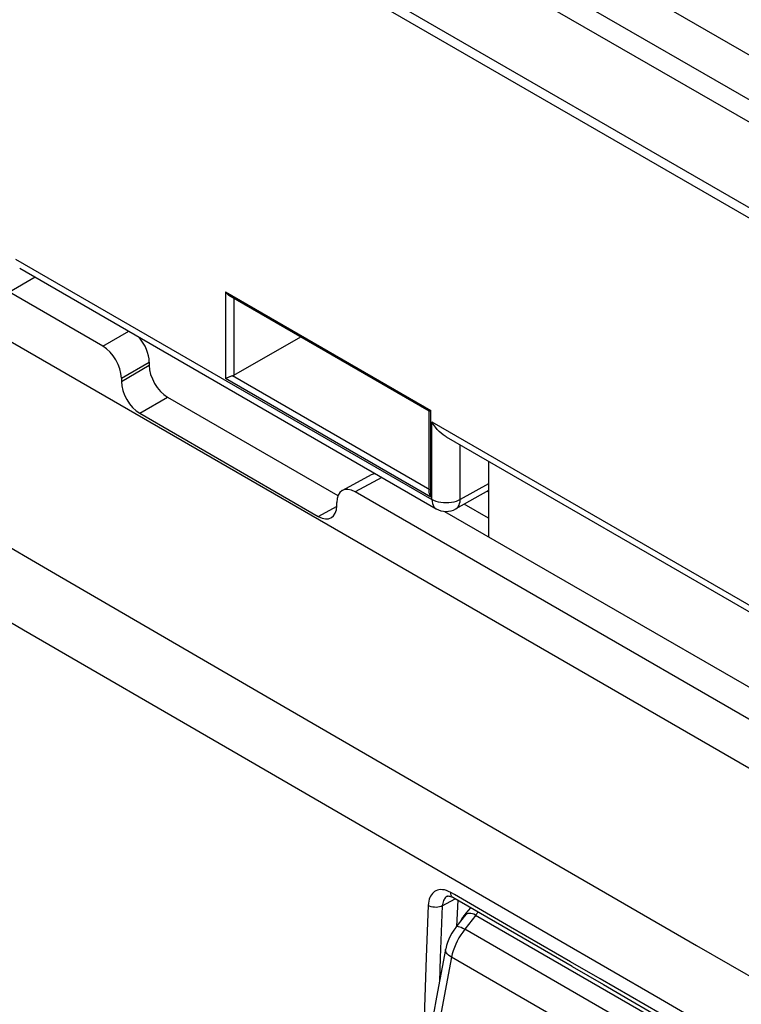
# Model space of a CAD drawing. Units: millimetres. Extents: x 88 to 194, y 35 to 154.
# Drawn here: x 116 to 134, y 109 to 134 of the extents above; entities that cross this region are included whole.
import ezdxf

# ---------------------------------------------------------------- set-up
doc = ezdxf.new("R2010")
doc.units = ezdxf.units.MM
doc.header["$LTSCALE"] = 16.335
doc.layers.get('0').update_dxf_attribs({"linetype": 'CONTINUOUS'})
for name, color, linetype in [('ASSI', 7, 'CONTINUOUS'), ('RACCORDO', 7, 'CONTINUOUS'), ('SUPERFICI', 7, 'CONTINUOUS'), ('TAMPOGRAFIA', 7, 'CONTINUOUS')]:
    doc.layers.add(name, color=color, linetype=linetype)

msp = doc.modelspace()

# ---------------------------------------------------------------- linework, layer by layer
at = {"color": 7, "linetype": 'CONTINUOUS'}
for p, q in [((184.174, 104.265), (99.322, 153.258)), ((116.16, 127.705), (126.549, 121.706)), ((118.237, 125.762), (115.903, 127.109)), ((136.969, 113.724), (114.928, 126.45)), ((121.507, 125.037), (123.173, 125.999)), ((119.391, 125.367), (119.391, 125.285)), ((118.696, 124.966), (118.696, 124.884)), ((119.851, 124.489), (124.101, 122.035)), ((119.156, 124.088), (123.611, 121.516)), ((126.376, 122.127), (126.376, 124.153)), ((126.799, 123.499), (137.311, 117.429)), ((127.859, 122.86), (127.859, 121.009)), ((124.93, 122.551), (124.211, 122.164)), ((137.931, 114.391), (124.53, 122.128)), ((127.859, 122.16), (127.044, 121.703)), ((127.828, 122.143), (127.859, 122.125)), ((124.07, 121.781), (124.07, 121.863)), ((126.763, 121.641), (138.649, 114.779)), ((127.859, 121.472), (127.254, 121.821)), ((126.833, 112.041), (126.836, 112.043)), ((126.833, 112.041), (126.833, 112.041)), ((126.836, 112.043), (126.843, 112.045)), ((126.867, 112.045), (126.885, 112.042)), ((126.885, 112.042), (126.907, 112.036)), ((126.907, 112.036), (126.932, 112.027)), ((126.932, 112.027), (126.959, 112.014)), ((126.959, 112.014), (126.969, 112.008)), ((129.946, 110.285), (126.969, 112.008)), ((127.089, 111.938), (127.06, 111.288)), ((127.534, 111.571), (133.764, 107.974)), ((131.509, 109.381), (133.681, 108.126))]:
    msp.add_line(p, q, dxfattribs=at)
at = {"color": 250, "linetype": 'CONTINUOUS'}
for p, q in [((183.22, 103.695), (98.367, 152.687)), ((182.92, 103.317), (98.067, 152.31)), ((182.242, 101.57), (97.389, 150.563)), ((182.194, 101.339), (97.342, 150.332)), ((116.056, 127.934), (126.446, 121.935)), ((116.547, 127.481), (115.903, 127.109)), ((121.297, 127.117), (121.297, 124.956)), ((121.297, 127.117), (126.42, 124.159)), ((121.507, 126.962), (121.507, 125.037)), ((118.237, 125.762), (118.881, 126.134)), ((118.696, 124.966), (119.391, 125.367)), ((118.696, 124.884), (119.391, 125.285)), ((126.42, 121.998), (121.297, 124.956)), ((126.39, 122.177), (121.466, 125.02)), ((119.156, 124.088), (119.851, 124.489)), ((126.42, 121.998), (126.42, 124.159)), ((126.446, 121.935), (126.446, 123.872)), ((126.446, 123.872), (137.207, 117.659)), ((127.15, 121.933), (127.15, 123.296)), ((125.197, 122.487), (124.53, 122.128)), ((127.859, 122.331), (127.15, 121.933)), ((126.495, 121.91), (126.446, 121.935)), ((111.028, 121.729), (116.254, 118.689)), ((123.611, 121.516), (124.078, 121.767)), ((126.549, 121.706), (126.549, 121.706)), ((117.055, 120.084), (122.333, 117.018)), ((116.254, 118.689), (121.451, 115.671)), ((122.333, 117.018), (127.657, 113.932)), ((121.451, 115.671), (126.855, 112.54)), ((127.657, 113.932), (133.05, 110.812)), ((126.855, 112.54), (132.151, 109.476)), ((126.919, 112.097), (126.918, 112.133)), ((127.01, 112.079), (126.918, 112.133)), ((128.409, 111.269), (127.01, 112.079)), ((126.705, 111.796), (126.655, 110.505)), ((126.705, 111.796), (127.026, 111.975)), ((127.596, 111.644), (127.534, 111.571)), ((133.05, 110.812), (138.49, 107.671)), ((126.655, 110.505), (126.634, 109.914)), ((132.151, 109.476), (137.673, 106.288))]:
    msp.add_line(p, q, dxfattribs=at)
at = {"color": 7, "linetype": 'CONTINUOUS'}
for points in [[(121.297, 127.117), (121.308, 127.1), (121.321, 127.084), (121.334, 127.07), (121.348, 127.058), (121.363, 127.046), (121.377, 127.037), (126.377, 124.149)], [(121.334, 124.971), (121.308, 124.961), (121.297, 124.956)], [(121.363, 124.982), (121.348, 124.976), (121.334, 124.971)], [(121.466, 125.02), (121.452, 125.016), (121.437, 125.011), (121.422, 125.006), (121.407, 125), (121.392, 124.994), (121.363, 124.982)], [(126.377, 124.15), (126.378, 124.149), (126.381, 124.149), (126.386, 124.149), (126.392, 124.15), (126.4, 124.152), (126.409, 124.155), (126.42, 124.159)], [(126.799, 123.499), (126.777, 123.513), (126.726, 123.548), (126.675, 123.588), (126.626, 123.635), (126.578, 123.686), (126.531, 123.743), (126.487, 123.805), (126.446, 123.872)], [(126.42, 121.998), (126.409, 122.016), (126.4, 122.033), (126.392, 122.05), (126.386, 122.068), (126.381, 122.084), (126.378, 122.101), (126.376, 122.116), (126.376, 122.127)], [(126.843, 112.045), (126.853, 112.046), (126.867, 112.045)], [(127.322, 111.598), (127.294, 111.585), (127.268, 111.568), (127.244, 111.548), (127.222, 111.524), (127.218, 111.52)], [(127.534, 111.571), (127.494, 111.591), (127.455, 111.604), (127.418, 111.61), (127.384, 111.611), (127.352, 111.607), (127.322, 111.598)], [(127.218, 111.52), (127.202, 111.498), (127.184, 111.468), (127.168, 111.436), (127.158, 111.41)], [(129.946, 110.285), (130.728, 109.833), (131.509, 109.381)]]:
    msp.add_lwpolyline(points, dxfattribs=at)
at = {"color": 250, "linetype": 'CONTINUOUS'}
for points in [[(106.652, 126.144), (111.827, 123.127), (117.055, 120.084)], [(126.446, 121.935), (126.449, 121.883), (126.458, 121.836), (126.473, 121.794), (126.494, 121.757), (126.52, 121.727), (126.549, 121.706)], [(126.671, 121.86), (126.608, 121.872), (126.549, 121.889), (126.495, 121.91)], [(126.932, 121.861), (126.868, 121.853), (126.803, 121.85), (126.737, 121.853), (126.671, 121.86)], [(127.15, 121.933), (127.102, 121.909), (127.05, 121.889), (126.992, 121.873), (126.932, 121.861)], [(127.044, 121.703), (127.076, 121.726), (127.102, 121.756), (127.122, 121.792), (127.137, 121.834), (127.147, 121.881), (127.15, 121.933)], [(126.808, 112.182), (126.757, 112.196), (126.709, 112.203), (126.663, 112.204), (126.621, 112.199), (126.581, 112.189), (126.545, 112.173), (126.512, 112.154), (126.483, 112.131), (126.457, 112.105), (126.433, 112.074), (126.413, 112.041), (126.395, 112.004), (126.38, 111.963), (126.369, 111.916), (126.36, 111.864), (126.355, 111.807)], [(126.833, 112.041), (126.817, 112.031), (126.796, 112.015), (126.779, 111.997), (126.762, 111.977), (126.748, 111.954), (126.736, 111.929), (126.725, 111.901), (126.716, 111.869)], [(126.918, 112.133), (126.861, 112.16), (126.808, 112.182)], [(126.969, 112.008), (126.955, 112.018), (126.938, 112.039), (126.926, 112.065), (126.919, 112.097)], [(126.355, 111.807), (126.304, 110.516), (126.259, 109.263), (126.218, 108.046), (126.201, 107.474)], [(126.705, 111.796), (126.672, 111.782), (126.634, 111.771), (126.594, 111.764), (126.551, 111.762), (126.508, 111.763), (126.465, 111.769), (126.425, 111.778), (126.388, 111.791), (126.355, 111.807)], [(126.716, 111.869), (126.709, 111.834), (126.705, 111.796)], [(132.884, 108.682), (132.138, 109.112), (131.393, 109.543), (130.647, 109.975), (129.901, 110.406), (129.155, 110.837), (128.409, 111.269)]]:
    msp.add_lwpolyline(points, dxfattribs=at)
at = {"color": 7, "linetype": 'CONTINUOUS'}
msp.add_arc((126.799, 122.139), 0.5, 239.9881, 299.31, dxfattribs=at)
for centre, major_axis, ratio, start_param, end_param in [((118.931, 125.632), (-0.325, 0.563), 0.577508, -2.356091, -1.255925), ((118.237, 125.231), (-0.325, 0.563), 0.577508, -2.356091, -0.785599), ((119.851, 125.02), (-0.325, 0.563), 0.577508, 7.068687, 8.639179), ((121.403, 125.1), (0.15, 0.002), 0.587374, -1.146641, -0.811889), ((119.156, 124.619), (-0.325, 0.563), 0.577508, 0.785502, 2.355994), ((128.212, 122.656), (-0.25, 0.433), 0.577508, 0.718184, 0.785502), ((125.249, 121.984), (-0.325, 0.563), 0.577156, -0.314968, -0.017447), ((124.53, 121.598), (-0.325, 0.563), 0.577156, -0.785294, 0.785198), ((123.611, 122.047), (-0.325, 0.563), 0.577156, -3.926887, -2.356395)]:
    msp.add_ellipse(centre, major_axis=major_axis, ratio=ratio, start_param=start_param, end_param=end_param, dxfattribs=at)
at = {"layer": 'ASSI', "color": 7, "linetype": 'CONTINUOUS'}
for p, q in [((184.174, 104.265), (99.322, 153.258)), ((116.16, 127.705), (126.549, 121.706)), ((118.237, 125.762), (115.903, 127.109)), ((136.969, 113.724), (114.928, 126.45)), ((121.507, 125.037), (123.173, 125.999)), ((119.391, 125.367), (119.391, 125.285)), ((118.696, 124.966), (118.696, 124.884)), ((119.851, 124.489), (124.101, 122.035)), ((119.156, 124.088), (123.611, 121.516)), ((126.376, 122.127), (126.376, 124.153)), ((126.799, 123.499), (137.311, 117.429)), ((124.93, 122.551), (124.211, 122.164)), ((137.931, 114.391), (124.53, 122.128)), ((127.859, 122.16), (127.044, 121.703)), ((124.07, 121.781), (124.07, 121.863)), ((126.763, 121.641), (138.649, 114.779)), ((126.833, 112.041), (126.836, 112.043)), ((126.833, 112.041), (126.833, 112.041)), ((129.946, 110.285), (126.969, 112.008)), ((127.089, 111.938), (127.06, 111.288)), ((127.253, 111.531), (127.044, 111.267)), ((127.301, 111.588), (127.253, 111.531)), ((127.038, 111.259), (126.989, 111.191)), ((127.044, 111.267), (127.038, 111.259)), ((126.787, 110.709), (126.787, 110.709)), ((129.946, 110.285), (130.728, 109.833)), ((130.728, 109.833), (131.509, 109.381)), ((131.509, 109.381), (133.681, 108.126))]:
    msp.add_line(p, q, dxfattribs=at)
at = {"layer": 'ASSI', "color": 250, "linetype": 'CONTINUOUS'}
for p, q in [((183.22, 103.695), (98.367, 152.687)), ((182.92, 103.317), (98.067, 152.31)), ((182.242, 101.57), (97.389, 150.563)), ((182.194, 101.339), (97.342, 150.332)), ((116.056, 127.934), (126.446, 121.935)), ((116.547, 127.481), (115.903, 127.109)), ((121.297, 127.117), (121.297, 124.956)), ((121.297, 127.117), (126.42, 124.159)), ((121.507, 126.962), (121.507, 125.037)), ((118.237, 125.762), (118.881, 126.134)), ((118.696, 124.966), (119.391, 125.367)), ((118.696, 124.884), (119.391, 125.285)), ((126.42, 121.998), (121.297, 124.956)), ((126.39, 122.177), (121.466, 125.02)), ((119.156, 124.088), (119.851, 124.489)), ((126.42, 121.998), (126.42, 124.159)), ((126.446, 121.935), (126.446, 123.872)), ((126.446, 123.872), (137.207, 117.659)), ((127.15, 121.933), (127.15, 123.296)), ((125.197, 122.487), (124.53, 122.128)), ((127.859, 122.331), (127.15, 121.933)), ((126.495, 121.91), (126.446, 121.935)), ((111.028, 121.729), (116.254, 118.689)), ((123.611, 121.516), (124.078, 121.767)), ((126.549, 121.706), (126.549, 121.706)), ((117.055, 120.084), (122.333, 117.018)), ((116.254, 118.689), (121.451, 115.671)), ((122.333, 117.018), (127.657, 113.932)), ((121.451, 115.671), (126.855, 112.54)), ((127.657, 113.932), (133.05, 110.812)), ((126.855, 112.54), (132.151, 109.476)), ((126.919, 112.097), (126.918, 112.133)), ((127.01, 112.079), (126.918, 112.133)), ((128.409, 111.269), (127.01, 112.079)), ((126.705, 111.796), (126.655, 110.505)), ((126.705, 111.796), (127.026, 111.975)), ((127.544, 111.564), (127.265, 111.216)), ((127.265, 111.216), (127.22, 111.238)), ((133.477, 107.629), (127.265, 111.216)), ((133.05, 110.812), (138.49, 107.671)), ((126.655, 110.505), (126.634, 109.914)), ((133.138, 106.938), (126.935, 110.519)), ((132.151, 109.476), (137.673, 106.288))]:
    msp.add_line(p, q, dxfattribs=at)
at = {"layer": 'ASSI', "color": 7, "linetype": 'CONTINUOUS'}
for points in [[(121.297, 127.117), (121.308, 127.1), (121.321, 127.084), (121.334, 127.07), (121.348, 127.058), (121.363, 127.046), (121.377, 127.037), (126.377, 124.149)], [(121.334, 124.971), (121.308, 124.961), (121.297, 124.956)], [(121.363, 124.982), (121.348, 124.976), (121.334, 124.971)], [(121.466, 125.02), (121.452, 125.016), (121.437, 125.011), (121.422, 125.006), (121.407, 125), (121.392, 124.994), (121.363, 124.982)], [(126.377, 124.15), (126.378, 124.149), (126.381, 124.149), (126.386, 124.149), (126.392, 124.15), (126.4, 124.152), (126.409, 124.155), (126.42, 124.159)], [(126.799, 123.499), (126.777, 123.513), (126.726, 123.548), (126.675, 123.588), (126.626, 123.635), (126.578, 123.686), (126.531, 123.743), (126.487, 123.805), (126.446, 123.872)], [(126.42, 121.998), (126.409, 122.016), (126.4, 122.033), (126.392, 122.05), (126.386, 122.068), (126.381, 122.084), (126.378, 122.101), (126.376, 122.116), (126.376, 122.127)], [(126.836, 112.043), (126.843, 112.045), (126.853, 112.046), (126.867, 112.045), (126.885, 112.042), (126.907, 112.036), (126.932, 112.027), (126.959, 112.014), (126.969, 112.008)], [(126.989, 111.191), (126.944, 111.119), (126.903, 111.044), (126.867, 110.966), (126.836, 110.887), (126.81, 110.806), (126.79, 110.724), (126.787, 110.709)], [(126.787, 110.709), (126.559, 109.525), (126.334, 108.274), (126.127, 107.029), (125.938, 105.791), (125.767, 104.56)]]:
    msp.add_lwpolyline(points, dxfattribs=at)
at = {"layer": 'ASSI', "color": 250, "linetype": 'CONTINUOUS'}
for points in [[(106.652, 126.144), (111.827, 123.127), (117.055, 120.084)], [(126.446, 121.935), (126.449, 121.883), (126.458, 121.836), (126.473, 121.794), (126.494, 121.757), (126.52, 121.727), (126.549, 121.706)], [(126.671, 121.86), (126.608, 121.872), (126.549, 121.889), (126.495, 121.91)], [(126.932, 121.861), (126.868, 121.853), (126.803, 121.85), (126.737, 121.853), (126.671, 121.86)], [(127.15, 121.933), (127.102, 121.909), (127.05, 121.889), (126.992, 121.873), (126.932, 121.861)], [(127.044, 121.703), (127.076, 121.726), (127.102, 121.756), (127.122, 121.792), (127.137, 121.834), (127.147, 121.881), (127.15, 121.933)], [(126.808, 112.182), (126.757, 112.196), (126.709, 112.203), (126.663, 112.204), (126.621, 112.199), (126.581, 112.189), (126.545, 112.173), (126.512, 112.154), (126.483, 112.131), (126.457, 112.105), (126.433, 112.074), (126.413, 112.041), (126.395, 112.004), (126.38, 111.963), (126.369, 111.916), (126.36, 111.864), (126.355, 111.807)], [(126.833, 112.041), (126.817, 112.031), (126.796, 112.015), (126.779, 111.997), (126.762, 111.977), (126.748, 111.954), (126.736, 111.929), (126.725, 111.901), (126.716, 111.869)], [(126.918, 112.133), (126.861, 112.16), (126.808, 112.182)], [(126.969, 112.008), (126.955, 112.018), (126.938, 112.039), (126.926, 112.065), (126.919, 112.097)], [(126.355, 111.807), (126.304, 110.516), (126.259, 109.263), (126.218, 108.046), (126.201, 107.474)], [(126.705, 111.796), (126.672, 111.782), (126.634, 111.771), (126.594, 111.764), (126.551, 111.762), (126.508, 111.763), (126.465, 111.769), (126.425, 111.778), (126.388, 111.791), (126.355, 111.807)], [(126.716, 111.869), (126.709, 111.834), (126.705, 111.796)], [(127.22, 111.238), (127.178, 111.257), (127.141, 111.27), (127.109, 111.278), (127.082, 111.281), (127.062, 111.278), (127.047, 111.271), (127.044, 111.267)], [(127.265, 111.216), (127.213, 111.146), (127.164, 111.073), (127.118, 110.998), (127.077, 110.92), (127.039, 110.84), (127.006, 110.76), (126.977, 110.679), (126.954, 110.599), (126.935, 110.519)], [(132.884, 108.682), (132.138, 109.112), (131.393, 109.543), (130.647, 109.975), (129.901, 110.406), (129.155, 110.837), (128.409, 111.269)], [(126.935, 110.519), (126.893, 110.546), (126.857, 110.573), (126.828, 110.601), (126.806, 110.63), (126.792, 110.658), (126.785, 110.685), (126.787, 110.709)], [(126.935, 110.519), (126.697, 109.276), (126.475, 108.039), (126.271, 106.807), (126.084, 105.582), (125.915, 104.365)]]:
    msp.add_lwpolyline(points, dxfattribs=at)
at = {"layer": 'ASSI', "color": 7, "linetype": 'CONTINUOUS'}
msp.add_arc((126.799, 122.139), 0.5, 239.9881, 299.31, dxfattribs=at)
for centre, major_axis, ratio, start_param, end_param in [((118.931, 125.632), (-0.325, 0.563), 0.577508, -2.356091, -1.255925), ((118.237, 125.231), (-0.325, 0.563), 0.577508, -2.356091, -0.785599), ((119.851, 125.02), (-0.325, 0.563), 0.577508, 7.068687, 8.639179), ((121.403, 125.1), (0.15, 0.002), 0.587374, -1.146641, -0.811889), ((119.156, 124.619), (-0.325, 0.563), 0.577508, 0.785502, 2.355994), ((125.249, 121.984), (-0.325, 0.563), 0.577156, -0.314968, -0.017447), ((124.53, 121.598), (-0.325, 0.563), 0.577156, -0.785294, 0.785198), ((123.611, 122.047), (-0.325, 0.563), 0.577156, -3.926887, -2.356395)]:
    msp.add_ellipse(centre, major_axis=major_axis, ratio=ratio, start_param=start_param, end_param=end_param, dxfattribs=at)
at = {"layer": 'RACCORDO', "color": 7, "linetype": 'CONTINUOUS'}
for p, q in [((127.253, 111.531), (127.044, 111.267)), ((127.301, 111.588), (127.253, 111.531)), ((127.038, 111.259), (126.989, 111.191)), ((127.044, 111.267), (127.038, 111.259)), ((126.787, 110.709), (126.787, 110.709))]:
    msp.add_line(p, q, dxfattribs=at)
at = {"layer": 'RACCORDO', "color": 250, "linetype": 'CONTINUOUS'}
for p, q in [((127.544, 111.564), (127.265, 111.216)), ((127.265, 111.216), (127.22, 111.238)), ((133.477, 107.629), (127.265, 111.216)), ((133.138, 106.938), (126.935, 110.519))]:
    msp.add_line(p, q, dxfattribs=at)
for points in [[(127.22, 111.238), (127.178, 111.257), (127.141, 111.27), (127.109, 111.278), (127.082, 111.281), (127.062, 111.278), (127.047, 111.271), (127.044, 111.267)], [(127.265, 111.216), (127.213, 111.146), (127.164, 111.073), (127.118, 110.998), (127.077, 110.92), (127.039, 110.84), (127.006, 110.76), (126.977, 110.679), (126.954, 110.599), (126.935, 110.519)], [(126.935, 110.519), (126.893, 110.546), (126.857, 110.573), (126.828, 110.601), (126.806, 110.63), (126.792, 110.658), (126.785, 110.685), (126.787, 110.709)], [(126.935, 110.519), (126.697, 109.276), (126.475, 108.039), (126.271, 106.807), (126.084, 105.582), (125.915, 104.365)]]:
    msp.add_lwpolyline(points, dxfattribs=at)
at = {"layer": 'RACCORDO', "color": 7, "linetype": 'CONTINUOUS'}
for points in [[(126.989, 111.191), (126.944, 111.119), (126.903, 111.044), (126.867, 110.966), (126.836, 110.887), (126.81, 110.806), (126.79, 110.724), (126.787, 110.709)], [(126.787, 110.709), (126.559, 109.525), (126.334, 108.274), (126.127, 107.029), (125.938, 105.791), (125.767, 104.56)]]:
    msp.add_lwpolyline(points, dxfattribs=at)
at = {"layer": 'SUPERFICI', "color": 7, "linetype": 'CONTINUOUS'}
for p, q in [((127.253, 111.531), (127.044, 111.267)), ((127.301, 111.588), (127.253, 111.531)), ((127.265, 111.216), (127.22, 111.238)), ((133.477, 107.629), (127.265, 111.216))]:
    msp.add_line(p, q, dxfattribs=at)
at = {"layer": 'SUPERFICI', "color": 250, "linetype": 'CONTINUOUS'}
msp.add_line((127.544, 111.564), (127.265, 111.216), dxfattribs=at)
at = {"layer": 'SUPERFICI', "color": 7, "linetype": 'CONTINUOUS'}
msp.add_lwpolyline([(127.22, 111.238), (127.178, 111.257), (127.141, 111.27), (127.109, 111.278), (127.082, 111.281), (127.062, 111.278), (127.047, 111.271), (127.044, 111.267)], dxfattribs=at)
at = {"layer": 'TAMPOGRAFIA', "color": 7, "linetype": 'CONTINUOUS'}
msp.add_lwpolyline([(127.411, 111.752), (127.295, 111.614), (127.218, 111.52)], dxfattribs=at)

doc.saveas('drawing.dxf')
